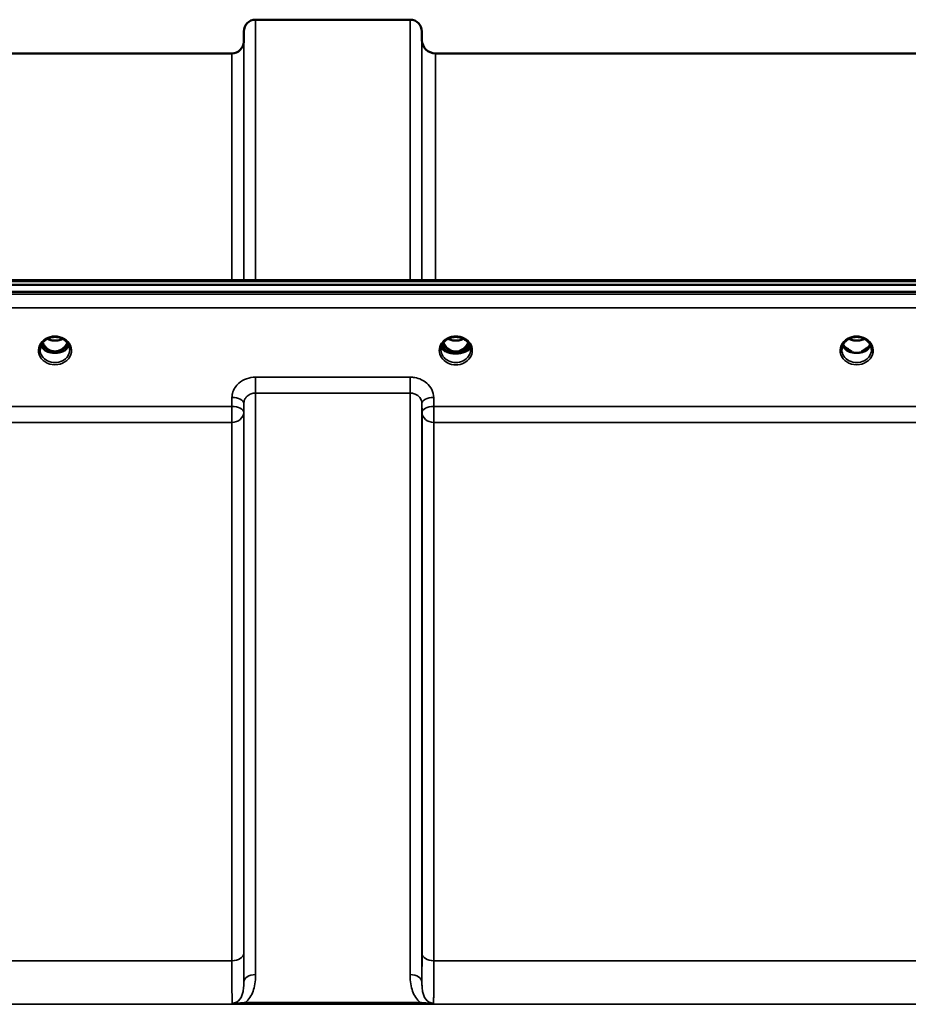
# Model space of a CAD drawing. Units: millimetres. Extents: x 0 to 14850, y 0 to 10500.
# Drawn here: x 2130 to 2394, y 4674 to 4966 of the extents above; entities that cross this region are included whole.
import ezdxf

# ---------------------------------------------------------------- set-up
doc = ezdxf.new("R2010")
doc.units = ezdxf.units.MM
doc.header["$LTSCALE"] = 50
doc.layers.add('Visible (ISO)', color=7, linetype='Continuous', lineweight=50)
doc.layers.add('Visible Narrow (ISO)', color=7, linetype='Continuous', lineweight=35)

# ---------------------------------------------------------------- blocks, each defined once
blk = doc.blocks.new('105')
at = {"layer": 'Visible (ISO)'}
for p, q in [((2200.12, 4966.37), (2246.01, 4966.37)), ((2196.6, 4959.84), (2196.62, 4962.9)), ((2249.53, 4960.33), (2249.51, 4962.9)), ((2096.79, 4956.37), (2193.1, 4956.37)), ((2253.53, 4956.37), (2503.6, 4956.37)), ((2058.77, 4889.04), (2698.11, 4889.04)), ((1881.41, 4887.63), (2875.72, 4887.63)), ((2875.72, 4885.58), (1881.41, 4885.58)), ((2138.23, 4867.87), (2139.27, 4867.87)), ((2139.27, 4867.62), (2139.1, 4867.62)), ((2139.27, 4867.87), (2139.27, 4867.62)), ((2141.87, 4867.87), (2142.9, 4867.87)), ((2141.87, 4867.87), (2141.87, 4867.62)), ((2142.03, 4867.62), (2141.87, 4867.62)), ((2255.17, 4868.4), (2255.17, 4868.4)), ((2255.17, 4868.4), (2255.17, 4868.4)), ((2257.23, 4867.87), (2258.27, 4867.87)), ((2258.27, 4867.62), (2258.11, 4867.62)), ((2258.27, 4867.87), (2258.27, 4867.62)), ((2260.87, 4867.87), (2261.9, 4867.87)), ((2260.87, 4867.87), (2260.87, 4867.62)), ((2261.02, 4867.62), (2260.87, 4867.62)), ((2263.97, 4868.4), (2263.97, 4868.4)), ((2263.97, 4868.4), (2263.97, 4868.4)), ((2376.23, 4867.87), (2377.14, 4867.87)), ((2377.14, 4867.62), (2377.1, 4867.62)), ((2377.14, 4867.87), (2377.14, 4867.62)), ((2380, 4867.87), (2380.9, 4867.87)), ((2380, 4867.87), (2380, 4867.62)), ((2380.03, 4867.62), (2380, 4867.62))]:
    blk.add_line(p, q, dxfattribs=at)
for centre, radius, start, end in [((2200.12, 4962.87), 3.5, 90, 179.5), ((2246.01, 4962.87), 3.5, 0.5, 90), ((2193.1, 4959.87), 3.5, 270, 359.5), ((2253.53, 4960.37), 4, 180.5, 270)]:
    blk.add_arc(centre, radius, start, end, dxfattribs=at)
for centre, major_axis, ratio, start_param, end_param in [((2140.57, 4873.08), (0, 5.46), 0.787258, 2.087113, 2.476631), ((2140.57, 4873.08), (0, 5.46), 0.787258, 2.476631, 2.834273), ((2140.57, 4871.17), (-4.3, 0), 0.866025, 1.263477, 1.878116), ((2140.57, 4873.08), (0, 5.46), 0.787258, 3.448912, 3.806554), ((2140.57, 4873.08), (0, 5.46), 0.787258, 3.806554, 4.196072), ((2259.57, 4873.08), (0, 5.46), 0.787258, 2.086618, 2.476631), ((2259.57, 4873.08), (0, 5.46), 0.787258, 2.476631, 2.834273), ((2259.57, 4871.17), (-4.3, 0), 0.866025, 1.263477, 1.878116), ((2259.57, 4873.08), (0, 5.46), 0.787258, 3.448912, 3.806554), ((2259.57, 4873.08), (0, 5.46), 0.787258, 3.806554, 4.196567), ((2378.57, 4873.16), (0, 5.59), 0.787258, 2.584129, 2.810764), ((2378.57, 4871.23), (-4.4, 0), 0.866025, 1.239968, 1.901625), ((2378.57, 4873.16), (0, 5.59), 0.787258, 3.472421, 3.698876), ((2140.57, 4871.23), (4.4, 0), 0.866025, 4.492192, 4.932586), ((2259.57, 4871.23), (4.4, 0), 0.866025, 4.496779, 4.927999), ((2378.57, 4871.23), (4.4, 0), 0.866025, 4.492192, 4.932586)]:
    blk.add_ellipse(centre, major_axis=major_axis, ratio=ratio, start_param=start_param, end_param=end_param, dxfattribs=at)
for points, knots in [([(2136.17, 4868.4), (2136.17, 4868.64), (2136.19, 4868.88), (2136.3, 4869.36), (2136.38, 4869.59), (2136.6, 4870.04), (2136.73, 4870.26), (2137.04, 4870.67), (2137.22, 4870.86), (2137.63, 4871.21), (2137.85, 4871.37), (2138.09, 4871.51)], [1.5707963, 1.5707963, 1.5707963, 1.5707963, 1.7666699, 1.7666699, 1.9625434, 1.9625434, 2.1584169, 2.1584169, 2.3542904, 2.3542904, 2.5501639, 2.5501639, 2.5501639, 2.5501639]), ([(2136.89, 4870.46), (2137.05, 4870.12), (2137.25, 4869.79), (2137.79, 4869.1), (2138.14, 4868.76), (2138.62, 4868.44), (2138.7, 4868.39), (2138.9, 4868.28), (2139.02, 4868.22), (2139.35, 4868.07), (2139.57, 4868), (2139.92, 4867.92), (2140.07, 4867.9), (2140.34, 4867.87), (2140.46, 4867.86), (2140.69, 4867.86), (2140.79, 4867.87), (2141.05, 4867.89), (2141.2, 4867.92), (2141.7, 4868.03), (2142.03, 4868.16), (2142.56, 4868.46), (2142.76, 4868.61), (2143.13, 4868.92), (2143.3, 4869.08), (2143.76, 4869.6), (2144.03, 4870), (2144.25, 4870.46)], [-1.463519, -1.463519, -1.463519, -1.463519, -1.320653, -1.320653, -1.139729, -1.139729, -1.106452, -1.106452, -1.05523, -1.05523, -0.974289, -0.974289, -0.921022, -0.921022, -0.87609, -0.87609, -0.83842, -0.83842, -0.781352, -0.781352, -0.651437, -0.651437, -0.561759, -0.561759, -0.475611, -0.475611, -0.312114, -0.312114, -0.312114, -0.312114]), ([(2138.09, 4871.51), (2138.38, 4871.68), (2138.69, 4871.82), (2139.35, 4872.03), (2139.69, 4872.1), (2140.39, 4872.18), (2140.74, 4872.18), (2141.44, 4872.1), (2141.79, 4872.03), (2142.44, 4871.82), (2142.76, 4871.68), (2143.05, 4871.51)], [-0.591429, -0.591429, -0.591429, -0.591429, -0.354857, -0.354857, -0.118286, -0.118286, 0.118286, 0.118286, 0.354857, 0.354857, 0.591429, 0.591429, 0.591429, 0.591429]), ([(2138.29, 4871.62), (2138.63, 4871.44), (2139.01, 4871.3), (2139.85, 4871.11), (2140.31, 4871.07), (2141.23, 4871.11), (2141.69, 4871.19), (2142.37, 4871.4), (2142.61, 4871.5), (2142.85, 4871.62)], [0.4590521, 0.4590521, 0.4590521, 0.4590521, 0.580618, 0.580618, 0.7185188, 0.7185188, 0.8559157, 0.8559157, 0.9366622, 0.9366622, 0.9366622, 0.9366622]), ([(2143.05, 4871.51), (2143.29, 4871.37), (2143.51, 4871.21), (2143.91, 4870.86), (2144.09, 4870.67), (2144.4, 4870.26), (2144.54, 4870.04), (2144.75, 4869.59), (2144.83, 4869.36), (2144.94, 4868.88), (2144.97, 4868.64), (2144.97, 4868.4)], [-2.5501639, -2.5501639, -2.5501639, -2.5501639, -2.3542904, -2.3542904, -2.1584169, -2.1584169, -1.9625434, -1.9625434, -1.7666699, -1.7666699, -1.5707963, -1.5707963, -1.5707963, -1.5707963]), ([(2255.17, 4868.41), (2255.17, 4868.61), (2255.19, 4868.82), (2255.26, 4869.22), (2255.32, 4869.42), (2255.48, 4869.8), (2255.57, 4869.99), (2255.79, 4870.35), (2255.92, 4870.52), (2256.21, 4870.84), (2256.36, 4870.99), (2256.7, 4871.27), (2256.89, 4871.4), (2257.27, 4871.62), (2257.47, 4871.72), (2257.89, 4871.89), (2258.11, 4871.96), (2258.56, 4872.08), (2258.79, 4872.12), (2259.25, 4872.17), (2259.48, 4872.18), (2259.95, 4872.16), (2260.18, 4872.14), (2260.64, 4872.06), (2260.86, 4872.01), (2261.3, 4871.87), (2261.51, 4871.79), (2261.91, 4871.6), (2262.11, 4871.48), (2262.47, 4871.24), (2262.64, 4871.1), (2262.96, 4870.81), (2263.1, 4870.65), (2263.36, 4870.32), (2263.48, 4870.14), (2263.67, 4869.78), (2263.75, 4869.59), (2263.91, 4869.07), (2263.97, 4868.74), (2263.97, 4868.41)], [-1.570796, -1.570796, -1.570796, -1.570796, -1.404409, -1.404409, -1.238662, -1.238662, -1.074564, -1.074564, -0.912508, -0.912508, -0.752358, -0.752358, -0.593723, -0.593723, -0.436166, -0.436166, -0.279315, -0.279315, -0.122887, -0.122887, 0.033331, 0.033331, 0.189504, 0.189504, 0.34579, 0.34579, 0.502368, 0.502368, 0.659476, 0.659476, 0.817431, 0.817431, 0.97663, 0.97663, 1.137498, 1.137498, 1.300348, 1.300348, 1.570796, 1.570796, 1.570796, 1.570796]), ([(2255.89, 4870.47), (2255.98, 4870.27), (2256.08, 4870.09), (2256.44, 4869.51), (2256.74, 4869.15), (2257.46, 4868.52), (2257.87, 4868.26), (2258.57, 4868), (2258.85, 4867.93), (2259.28, 4867.87), (2259.44, 4867.86), (2259.91, 4867.87), (2260.22, 4867.91), (2260.79, 4868.07), (2261.04, 4868.18), (2261.88, 4868.63), (2262.29, 4869.05), (2262.82, 4869.7), (2263.06, 4870.07), (2263.25, 4870.47)], [-0.9391053, -0.9391053, -0.9391053, -0.9391053, -0.9031027, -0.9031027, -0.8241899, -0.8241899, -0.7399275, -0.7399275, -0.6898233, -0.6898233, -0.6614655, -0.6614655, -0.6058695, -0.6058695, -0.556686, -0.556686, -0.4360317, -0.4360317, -0.3024669, -0.3024669, -0.3024669, -0.3024669]), ([(2257.28, 4871.62), (2257.63, 4871.45), (2258.01, 4871.31), (2258.84, 4871.11), (2259.31, 4871.07), (2260.24, 4871.1), (2260.71, 4871.19), (2261.39, 4871.41), (2261.62, 4871.51), (2261.85, 4871.62)], [0.4589087, 0.4589087, 0.4589087, 0.4589087, 0.5799418, 0.5799418, 0.7182719, 0.7182719, 0.858373, 0.858373, 0.9372134, 0.9372134, 0.9372134, 0.9372134]), ([(2374.17, 4868.4), (2374.17, 4868.64), (2374.19, 4868.88), (2374.3, 4869.36), (2374.38, 4869.59), (2374.6, 4870.04), (2374.73, 4870.26), (2375.04, 4870.67), (2375.22, 4870.86), (2375.63, 4871.21), (2375.85, 4871.37), (2376.09, 4871.51)], [1.5707963, 1.5707963, 1.5707963, 1.5707963, 1.7666699, 1.7666699, 1.9625434, 1.9625434, 2.1584169, 2.1584169, 2.3542904, 2.3542904, 2.5501639, 2.5501639, 2.5501639, 2.5501639]), ([(2376.09, 4871.51), (2376.38, 4871.68), (2376.69, 4871.82), (2377.35, 4872.03), (2377.69, 4872.1), (2378.39, 4872.18), (2378.74, 4872.18), (2379.44, 4872.1), (2379.79, 4872.03), (2380.44, 4871.82), (2380.76, 4871.68), (2381.05, 4871.51)], [-0.591429, -0.591429, -0.591429, -0.591429, -0.354857, -0.354857, -0.118286, -0.118286, 0.118286, 0.118286, 0.354857, 0.354857, 0.591429, 0.591429, 0.591429, 0.591429]), ([(2376.29, 4871.62), (2376.63, 4871.44), (2377.01, 4871.3), (2377.84, 4871.11), (2378.31, 4871.07), (2379.23, 4871.1), (2379.69, 4871.18), (2380.37, 4871.4), (2380.61, 4871.5), (2380.85, 4871.62)], [0.4592085, 0.4592085, 0.4592085, 0.4592085, 0.5805907, 0.5805907, 0.7184894, 0.7184894, 0.8561034, 0.8561034, 0.936827, 0.936827, 0.936827, 0.936827]), ([(2381.05, 4871.51), (2381.29, 4871.37), (2381.51, 4871.21), (2381.91, 4870.86), (2382.09, 4870.67), (2382.4, 4870.26), (2382.54, 4870.04), (2382.75, 4869.59), (2382.83, 4869.36), (2382.94, 4868.88), (2382.97, 4868.64), (2382.97, 4868.4)], [-2.5501639, -2.5501639, -2.5501639, -2.5501639, -2.3542904, -2.3542904, -2.1584169, -2.1584169, -1.9625434, -1.9625434, -1.7666699, -1.7666699, -1.5707963, -1.5707963, -1.5707963, -1.5707963]), ([(2136.43, 4869.69), (2136.51, 4869.51), (2136.61, 4869.34), (2136.84, 4868.98), (2136.97, 4868.81), (2137.29, 4868.48), (2137.46, 4868.32), (2137.65, 4868.18)], [3.4983652, 3.4983652, 3.4983652, 3.4983652, 3.6540723, 3.6540723, 3.8248989, 3.8248989, 3.9957255, 3.9957255, 3.9957255, 3.9957255]), ([(2138.19, 4867.89), (2138.15, 4867.9), (2138.11, 4867.92), (2138.03, 4867.95), (2138, 4867.97), (2137.92, 4868.01), (2137.89, 4868.03), (2137.81, 4868.07), (2137.78, 4868.09), (2137.71, 4868.13), (2137.68, 4868.15), (2137.65, 4868.18)], [0.08733556, 0.08733556, 0.08733556, 0.08733556, 0.10320999, 0.10320999, 0.11908442, 0.11908442, 0.13495885, 0.13495885, 0.15083328, 0.15083328, 0.16670771, 0.16670771, 0.16670771, 0.16670771]), ([(2137.68, 4868.11), (2137.68, 4868.1), (2137.68, 4868.1), (2137.92, 4867.99), (2138.18, 4867.88), (2138.6, 4867.76), (2138.73, 4867.72), (2138.87, 4867.68)], [-0.1468964, -0.1468964, -0.1468964, -0.1468964, -0.1462512, -0.1462512, -0.0457698, -0.0457698, 0, 0, 0, 0]), ([(2138.87, 4867.68), (2138.94, 4867.67), (2139.01, 4867.65), (2139.24, 4867.59), (2139.42, 4867.55), (2139.61, 4867.51)], [0.07589259, 0.07589259, 0.07589259, 0.07589259, 0.09745555, 0.09745555, 0.14962037, 0.14962037, 0.14962037, 0.14962037]), ([(2141.53, 4867.51), (2141.71, 4867.55), (2141.89, 4867.59), (2142.12, 4867.65), (2142.19, 4867.67), (2142.26, 4867.68)], [0.33133736, 0.33133736, 0.33133736, 0.33133736, 0.38350218, 0.38350218, 0.40506514, 0.40506514, 0.40506514, 0.40506514]), ([(2142.26, 4867.68), (2142.4, 4867.72), (2142.54, 4867.76), (2142.79, 4867.84), (2142.91, 4867.88), (2143.18, 4867.98), (2143.32, 4868.04), (2143.45, 4868.1), (2143.46, 4868.1), (2143.46, 4868.11)], [-0.1476901, -0.1476901, -0.1476901, -0.1476901, -0.1008836, -0.1008836, -0.0573162, -0.0573162, 0, 0, 0.0006504, 0.0006504, 0.0006504, 0.0006504]), ([(2143.48, 4868.18), (2143.45, 4868.15), (2143.42, 4868.13), (2143.35, 4868.09), (2143.32, 4868.07), (2143.25, 4868.03), (2143.21, 4868.01), (2143.14, 4867.97), (2143.1, 4867.95), (2143.02, 4867.92), (2142.98, 4867.9), (2142.94, 4867.89)], [0, 0, 0, 0, 0.01580541, 0.01580541, 0.03161082, 0.03161082, 0.04741623, 0.04741623, 0.06322164, 0.06322164, 0.07902705, 0.07902705, 0.07902705, 0.07902705]), ([(2143.48, 4868.18), (2143.67, 4868.32), (2143.85, 4868.48), (2144.16, 4868.81), (2144.3, 4868.98), (2144.53, 4869.34), (2144.62, 4869.51), (2144.7, 4869.69)], [5.4290525, 5.4290525, 5.4290525, 5.4290525, 5.599879, 5.599879, 5.7707056, 5.7707056, 5.9264128, 5.9264128, 5.9264128, 5.9264128]), ([(2263.89, 4869.12), (2263.81, 4868.92), (2263.69, 4868.73), (2263.28, 4868.29), (2262.95, 4868.05), (2262.16, 4867.68), (2261.74, 4867.53), (2260.83, 4867.33), (2260.37, 4867.27), (2259.4, 4867.24), (2258.91, 4867.26), (2257.92, 4867.4), (2257.45, 4867.52), (2256.53, 4867.86), (2256.13, 4868.09), (2255.54, 4868.58), (2255.35, 4868.84), (2255.25, 4869.11), (2255.25, 4869.12), (2255.25, 4869.12)], [-0.1379006, -0.1379006, -0.1379006, -0.1379006, -0.124836, -0.124836, -0.1067501, -0.1067501, -0.091445, -0.091445, -0.0776684, -0.0776684, -0.0636065, -0.0636065, -0.0480986, -0.0480986, -0.0292823, -0.0292823, -0.0115442, -0.0115442, -0.0113206, -0.0113206, -0.0113206, -0.0113206]), ([(2255.29, 4869.3), (2255.39, 4869.09), (2255.54, 4868.88), (2256.01, 4868.45), (2256.36, 4868.23), (2256.84, 4868.02), (2256.9, 4868), (2256.95, 4867.98)], [-0.4951406, -0.4951406, -0.4951406, -0.4951406, -0.3499044, -0.3499044, -0.169076, -0.169076, -0.1464906, -0.1464906, -0.1464906, -0.1464906]), ([(2255.43, 4869.7), (2255.51, 4869.52), (2255.61, 4869.34), (2255.84, 4868.98), (2255.97, 4868.81), (2256.29, 4868.48), (2256.46, 4868.32), (2256.65, 4868.18)], [3.4978176, 3.4978176, 3.4978176, 3.4978176, 3.6540723, 3.6540723, 3.8248989, 3.8248989, 3.9957255, 3.9957255, 3.9957255, 3.9957255]), ([(2257.21, 4867.88), (2257.17, 4867.9), (2257.13, 4867.91), (2257.05, 4867.94), (2257.01, 4867.96), (2256.93, 4868), (2256.89, 4868.02), (2256.82, 4868.06), (2256.78, 4868.08), (2256.72, 4868.13), (2256.68, 4868.15), (2256.65, 4868.18)], [0.08450846, 0.08450846, 0.08450846, 0.08450846, 0.10094831, 0.10094831, 0.11738816, 0.11738816, 0.13382801, 0.13382801, 0.15026786, 0.15026786, 0.16670771, 0.16670771, 0.16670771, 0.16670771]), ([(2256.95, 4867.98), (2257.05, 4867.94), (2257.21, 4867.88), (2257.57, 4867.77), (2257.72, 4867.72), (2257.87, 4867.69)], [-0.1263019, -0.1263019, -0.1263019, -0.1263019, -0.0506247, -0.0506247, 0, 0, 0, 0]), ([(2257.87, 4867.69), (2257.94, 4867.67), (2258.02, 4867.65), (2258.25, 4867.59), (2258.44, 4867.55), (2258.63, 4867.51)], [0.07503768, 0.07503768, 0.07503768, 0.07503768, 0.09717459, 0.09717459, 0.15063162, 0.15063162, 0.15063162, 0.15063162]), ([(2260.51, 4867.51), (2260.7, 4867.55), (2260.88, 4867.59), (2261.12, 4867.65), (2261.19, 4867.67), (2261.26, 4867.69)], [0.32859775, 0.32859775, 0.32859775, 0.32859775, 0.38205478, 0.38205478, 0.40419169, 0.40419169, 0.40419169, 0.40419169]), ([(2261.26, 4867.69), (2261.34, 4867.7), (2261.41, 4867.72), (2261.82, 4867.84), (2262.07, 4867.93), (2262.18, 4867.98)], [-0.05380706, -0.05380706, -0.05380706, -0.05380706, -0.04469265, -0.04469265, 0, 0, 0, 0]), ([(2262.48, 4868.18), (2262.45, 4868.15), (2262.42, 4868.13), (2262.35, 4868.08), (2262.31, 4868.06), (2262.24, 4868.02), (2262.2, 4868), (2262.12, 4867.96), (2262.08, 4867.94), (2262, 4867.91), (2261.96, 4867.9), (2261.92, 4867.88)], [0, 0, 0, 0, 0.01636987, 0.01636987, 0.03273975, 0.03273975, 0.04910962, 0.04910962, 0.0654795, 0.0654795, 0.08184937, 0.08184937, 0.08184937, 0.08184937]), ([(2262.18, 4867.98), (2262.41, 4868.07), (2262.62, 4868.16), (2263.26, 4868.53), (2263.58, 4868.83), (2263.8, 4869.2), (2263.82, 4869.25), (2263.84, 4869.3)], [-0.02080051, -0.02080051, -0.02080051, -0.02080051, -0.01742913, -0.01742913, -0.00919816, -0.00919816, -0.00793876, -0.00793876, -0.00793876, -0.00793876]), ([(2262.48, 4868.18), (2262.67, 4868.32), (2262.85, 4868.48), (2263.16, 4868.81), (2263.3, 4868.98), (2263.53, 4869.34), (2263.62, 4869.52), (2263.7, 4869.7)], [5.4290525, 5.4290525, 5.4290525, 5.4290525, 5.599879, 5.599879, 5.7707056, 5.7707056, 5.9269603, 5.9269603, 5.9269603, 5.9269603]), ([(2374.43, 4869.69), (2374.51, 4869.51), (2374.61, 4869.34), (2374.84, 4868.98), (2374.97, 4868.81), (2375.29, 4868.48), (2375.46, 4868.32), (2375.65, 4868.18)], [3.4983652, 3.4983652, 3.4983652, 3.4983652, 3.6540723, 3.6540723, 3.8248989, 3.8248989, 3.9957255, 3.9957255, 3.9957255, 3.9957255]), ([(2376.19, 4867.89), (2376.15, 4867.9), (2376.11, 4867.92), (2376.03, 4867.95), (2376, 4867.97), (2375.92, 4868.01), (2375.89, 4868.03), (2375.81, 4868.07), (2375.78, 4868.09), (2375.71, 4868.13), (2375.68, 4868.15), (2375.65, 4868.18)], [0.08733556, 0.08733556, 0.08733556, 0.08733556, 0.10320999, 0.10320999, 0.11908442, 0.11908442, 0.13495885, 0.13495885, 0.15083328, 0.15083328, 0.16670771, 0.16670771, 0.16670771, 0.16670771]), ([(2375.68, 4868.11), (2375.68, 4868.1), (2375.68, 4868.1), (2375.92, 4867.99), (2376.18, 4867.88), (2376.6, 4867.76), (2376.73, 4867.72), (2376.87, 4867.68)], [-0.1468964, -0.1468964, -0.1468964, -0.1468964, -0.1462513, -0.1462513, -0.0457698, -0.0457698, 0, 0, 0, 0]), ([(2376.24, 4868.42), (2376.21, 4868.44), (2376.17, 4868.47), (2376.04, 4868.57), (2375.95, 4868.64), (2375.85, 4868.73), (2375.85, 4868.73), (2375.85, 4868.73)], [-0.05190036, -0.05190036, -0.05190036, -0.05190036, -0.03801865, -0.03801865, 0, 0, 0.0003933, 0.0003933, 0.0003933, 0.0003933]), ([(2376.87, 4867.68), (2376.94, 4867.67), (2377.01, 4867.65), (2377.24, 4867.59), (2377.42, 4867.55), (2377.61, 4867.51)], [0.07589259, 0.07589259, 0.07589259, 0.07589259, 0.09745555, 0.09745555, 0.14962037, 0.14962037, 0.14962037, 0.14962037]), ([(2379.53, 4867.51), (2379.71, 4867.55), (2379.89, 4867.59), (2380.12, 4867.65), (2380.19, 4867.67), (2380.26, 4867.68)], [0.33133736, 0.33133736, 0.33133736, 0.33133736, 0.38350218, 0.38350218, 0.40506514, 0.40506514, 0.40506514, 0.40506514]), ([(2380.26, 4867.68), (2380.4, 4867.72), (2380.54, 4867.76), (2380.79, 4867.84), (2380.91, 4867.88), (2381.18, 4867.98), (2381.32, 4868.04), (2381.45, 4868.1), (2381.46, 4868.1), (2381.46, 4868.11)], [-0.1476902, -0.1476902, -0.1476902, -0.1476902, -0.1008836, -0.1008836, -0.0573162, -0.0573162, 0, 0, 0.0006504, 0.0006504, 0.0006504, 0.0006504]), ([(2381.28, 4868.73), (2381.28, 4868.73), (2381.28, 4868.73), (2381.19, 4868.65), (2381.11, 4868.58), (2380.98, 4868.48), (2380.93, 4868.45), (2380.89, 4868.42)], [-0.04798978, -0.04798978, -0.04798978, -0.04798978, -0.04763714, -0.04763714, -0.01577803, -0.01577803, 0, 0, 0, 0]), ([(2381.48, 4868.18), (2381.45, 4868.15), (2381.42, 4868.13), (2381.35, 4868.09), (2381.32, 4868.07), (2381.25, 4868.03), (2381.21, 4868.01), (2381.14, 4867.97), (2381.1, 4867.95), (2381.02, 4867.92), (2380.98, 4867.9), (2380.94, 4867.89)], [0, 0, 0, 0, 0.01580541, 0.01580541, 0.03161082, 0.03161082, 0.04741623, 0.04741623, 0.06322164, 0.06322164, 0.07902705, 0.07902705, 0.07902705, 0.07902705]), ([(2381.48, 4868.18), (2381.67, 4868.32), (2381.85, 4868.48), (2382.16, 4868.81), (2382.3, 4868.98), (2382.53, 4869.34), (2382.62, 4869.51), (2382.7, 4869.69)], [5.4290525, 5.4290525, 5.4290525, 5.4290525, 5.599879, 5.599879, 5.7707056, 5.7707056, 5.9264128, 5.9264128, 5.9264128, 5.9264128])]:
    blk.add_open_spline(points, degree=3, knots=knots, dxfattribs=at)
at = {"layer": 'Visible Narrow (ISO)'}
for p, q in [((2200.12, 4966.37), (2200.12, 4889.04)), ((2246.01, 4889.04), (2246.01, 4966.37)), ((2196.62, 4889.04), (2196.62, 4962.9)), ((2249.51, 4962.9), (2249.51, 4889.04)), ((2196.6, 4959.84), (2196.6, 4889.04)), ((2249.53, 4889.04), (2249.53, 4960.33)), ((2193.1, 4889.04), (2193.1, 4956.37)), ((2253.53, 4956.37), (2253.53, 4889.04)), ((2059, 4888.64), (2698.13, 4888.64)), ((2866.54, 4884.86), (1890.59, 4884.86)), ((1890.59, 4880.79), (2866.54, 4880.79)), ((2138.11, 4868.47), (2138.11, 4868.47)), ((2143.02, 4868.47), (2143.02, 4868.47)), ((2257.11, 4868.47), (2257.11, 4868.47)), ((2262.02, 4868.47), (2262.02, 4868.47)), ((2376.11, 4868.47), (2376.11, 4868.47)), ((2246.01, 4860.24), (2200.12, 4860.24)), ((2200.12, 4860.24), (2200.12, 4855.5)), ((2246.01, 4855.5), (2246.01, 4860.24)), ((2193.12, 4854.2), (2193.1, 4851.53)), ((2200.12, 4855.5), (2246.01, 4855.5)), ((2200.12, 4855.5), (2200.12, 4682.83)), ((2246.01, 4682.83), (2246.01, 4855.5)), ((2253.04, 4851.53), (2253.01, 4854.2)), ((2193.1, 4851.53), (2096.79, 4851.53)), ((2193.1, 4851.53), (2193.1, 4846.8)), ((2196.6, 4849.78), (2196.62, 4852.45)), ((2196.62, 4680.61), (2196.62, 4852.45)), ((2249.51, 4852.45), (2249.54, 4849.78)), ((2249.51, 4852.45), (2249.51, 4680.61)), ((2504.1, 4851.53), (2253.04, 4851.53)), ((2253.04, 4846.8), (2253.04, 4851.53)), ((2196.6, 4849.78), (2196.6, 4689.21)), ((2249.54, 4689.21), (2249.54, 4849.78)), ((2096.79, 4846.8), (2193.1, 4846.8)), ((2193.1, 4686.94), (2193.1, 4846.8)), ((2253.04, 4846.8), (2504.1, 4846.8)), ((2253.04, 4846.8), (2253.04, 4686.94)), ((2193.1, 4686.94), (2096.79, 4686.94)), ((2504.1, 4686.94), (2253.04, 4686.94)), ((2248.95, 4674.61), (2197.19, 4674.61)), ((2197.19, 4674.61), (2197.19, 4674.06)), ((2248.95, 4674.06), (2248.95, 4674.61)), ((1988.19, 4674.02), (2768.94, 4674.02)), ((2197.19, 4674.06), (2248.95, 4674.06))]:
    blk.add_line(p, q, dxfattribs=at)
for centre, major_axis, ratio, start_param, end_param in [((2140.57, 4868.16), (4.9, 0), 0.870389, 2.148732, 7.276046), ((2140.57, 4868.16), (-4.9, 0), 0.870389, 4.134453, 5.290325), ((2140.57, 4874.8), (4.4, 0), 0.861166, 4.15326, 5.271518), ((2259.57, 4868.16), (-4.9, 0), 0.870389, 3.141147, 6.283631), ((2259.57, 4874.8), (4.4, 0), 0.861166, 4.15231, 5.272468), ((2378.57, 4868.16), (4.9, 0), 0.870389, 2.148732, 7.276046), ((2378.57, 4868.16), (-4.9, 0), 0.870389, 4.134453, 5.290325), ((2378.57, 4874.8), (4.4, 0), 0.861166, 4.15326, 5.271518), ((2140.57, 4868.4), (-4.4, 0), 0.870885, 0, 3.141593), ((2140.57, 4870.98), (-4.4, 0), 0.866025, 0.347229, 0.854133), ((2140.57, 4871.73), (-4.4, 0), 0.866025, 0.454867, 0.905835), ((2140.57, 4873.1), (0, 5.55), 0.792993, 2.099276, 2.476631), ((2137.35, 4867.78), (0.301, 0.399), 0.328436, 5.872603, 6.283185), ((2137.91, 4868.8), (-0.0706, -0.0709), 0.110489, 0.407041, 1.460312), ((2140.57, 4873.42), (0, -5.55), 0.792993, 5.860673, 6.697322), ((2143.22, 4868.8), (0.0706, -0.0709), 0.110489, 4.822873, 5.876144), ((2140.57, 4873.1), (0, 5.55), 0.792993, 3.806554, 4.18391), ((2140.57, 4871.73), (-4.4, 0), 0.866025, 2.235758, 2.686725), ((2140.57, 4870.98), (4.4, 0), 0.866025, 5.429052, 5.935956), ((2143.79, 4867.78), (-0.301, 0.399), 0.328436, 0, 0.410582), ((2259.57, 4868.16), (4.9, 0), 0.870389, 3.141147, 6.283631), ((2259.57, 4868.41), (4.4, 0), 0.870885, 3.141593, 3.142088), ((2259.57, 4868.4), (-4.4, 0), 0.870885, 0, 3.141593), ((2259.57, 4869.55), (4.4, 0), 0.526528, 3.330609, 6.094169), ((2259.57, 4869.85), (4.4, 0), 0.526528, 3.381885, 3.995725), ((2259.57, 4870.98), (-4.4, 0), 0.866025, 0.346694, 0.854133), ((2259.57, 4871.73), (-4.4, 0), 0.866025, 0.454306, 0.905835), ((2259.57, 4873.1), (0, 5.55), 0.792993, 2.098801, 2.476631), ((2256.35, 4867.78), (0.301, 0.399), 0.328436, 5.872603, 6.283185), ((2256.91, 4868.8), (-0.0706, -0.0709), 0.110489, 0.407041, 1.460312), ((2259.57, 4873.42), (0, -5.55), 0.792993, 5.867099, 6.698317), ((2262.22, 4868.8), (0.0706, -0.0709), 0.110489, 4.822873, 5.876144), ((2259.57, 4873.1), (0, 5.55), 0.792993, 3.806554, 4.184384), ((2259.57, 4871.73), (-4.4, 0), 0.866025, 2.235758, 2.687287), ((2259.57, 4870.98), (4.4, 0), 0.866025, 5.429052, 5.936491), ((2259.57, 4869.85), (4.4, 0), 0.526528, 5.429052, 6.042893), ((2262.79, 4867.78), (-0.301, 0.399), 0.328436, 0, 0.410582), ((2259.57, 4868.41), (4.4, 0), 0.870885, 6.282689, 6.283185), ((2378.57, 4868.4), (-4.4, 0), 0.870885, 0, 3.141593), ((2378.57, 4870.98), (-4.4, 0), 0.866025, 0.347229, 0.854133), ((2378.57, 4871.73), (-4.4, 0), 0.866025, 0.454867, 0.905835), ((2375.35, 4867.78), (0.301, 0.399), 0.328436, 5.872603, 6.283185), ((2378.57, 4871.73), (-4.4, 0), 0.866025, 2.235758, 2.686725), ((2378.57, 4870.98), (4.4, 0), 0.866025, 5.429052, 5.935956), ((2381.79, 4867.78), (-0.301, 0.399), 0.328436, 0, 0.410582), ((2193.12, 4852.47), (3.5, -0.04), 0.492405, 0.005124, 1.575732), ((2253.01, 4852.47), (-3.5, -0.04), 0.492405, 4.707453, 6.278062), ((2193.1, 4849.81), (3.5, -0.04), 0.492405, 0.005124, 1.575732), ((2253.04, 4849.81), (-3.5, -0.04), 0.492405, 4.707453, 6.278061), ((2193.1, 4849.81), (3.5, 0), 0.859528, 4.712389, 6.274459), ((2253.04, 4849.81), (-3.5, 0), 0.859528, 0.008727, 1.570796), ((2193.1, 4689.23), (3.5, 0), 0.654583, 4.712389, 6.274459), ((2253.04, 4689.23), (-3.5, 0), 0.654583, 0.008727, 1.570796), ((2200.12, 4680.59), (-3.5, 0), 0.641091, 4.712389, 6.274459), ((2246.01, 4680.59), (3.5, 0), 0.641091, 0.008727, 1.570796)]:
    blk.add_ellipse(centre, major_axis=major_axis, ratio=ratio, start_param=start_param, end_param=end_param, dxfattribs=at)
for points, knots in [([(2137.89, 4871.73), (2137.97, 4871.73), (2138.06, 4871.74), (2138.19, 4871.72), (2138.23, 4871.72), (2138.28, 4871.68), (2138.27, 4871.66), (2138.23, 4871.6), (2138.19, 4871.57), (2138.12, 4871.53), (2138.1, 4871.52), (2138.09, 4871.51)], [0, 0, 0, 0, 0.02681436, 0.02681436, 0.04334791, 0.04334791, 0.06041366, 0.06041366, 0.08457, 0.08457, 0.09308266, 0.09308266, 0.09308266, 0.09308266]), ([(2143.05, 4871.51), (2143.01, 4871.53), (2142.98, 4871.55), (2142.95, 4871.57), (2142.92, 4871.59), (2142.89, 4871.61), (2142.85, 4871.67), (2142.86, 4871.7), (2142.97, 4871.73), (2143.03, 4871.73), (2143.14, 4871.73), (2143.19, 4871.73), (2143.24, 4871.73)], [0.05907673, 0.05907673, 0.05907673, 0.05907673, 0.07607969, 0.07607969, 0.07607969, 0.09174573, 0.09174573, 0.11681139, 0.11681139, 0.1362359, 0.1362359, 0.15215939, 0.15215939, 0.15215939, 0.15215939]), ([(2375.89, 4871.73), (2375.97, 4871.73), (2376.06, 4871.74), (2376.19, 4871.72), (2376.23, 4871.72), (2376.28, 4871.68), (2376.27, 4871.66), (2376.23, 4871.6), (2376.19, 4871.57), (2376.12, 4871.53), (2376.1, 4871.52), (2376.09, 4871.51)], [0, 0, 0, 0, 0.02681436, 0.02681436, 0.04334791, 0.04334791, 0.06041366, 0.06041366, 0.08457, 0.08457, 0.09308266, 0.09308266, 0.09308266, 0.09308266]), ([(2381.05, 4871.51), (2381.01, 4871.53), (2380.98, 4871.55), (2380.95, 4871.57), (2380.92, 4871.59), (2380.89, 4871.61), (2380.85, 4871.67), (2380.86, 4871.7), (2380.97, 4871.73), (2381.03, 4871.73), (2381.14, 4871.73), (2381.19, 4871.73), (2381.24, 4871.73)], [0.05907673, 0.05907673, 0.05907673, 0.05907673, 0.07607969, 0.07607969, 0.07607969, 0.09174573, 0.09174573, 0.11681139, 0.11681139, 0.1362359, 0.1362359, 0.15215939, 0.15215939, 0.15215939, 0.15215939]), ([(2137.85, 4868.73), (2137.95, 4868.64), (2138.1, 4868.49), (2138.27, 4868.29), (2138.35, 4868.15), (2138.36, 4868.03), (2138.28, 4867.94), (2138.19, 4867.92), (2138.13, 4867.91)], [0, 0, 0, 0, 0.0412503, 0.0618754, 0.0825005, 0.0928131, 0.1031257, 0.1222571, 0.1222571, 0.1222571, 0.1222571]), ([(2138.21, 4867.88), (2138.25, 4867.9), (2138.32, 4867.93), (2138.39, 4868.02), (2138.39, 4868.16), (2138.31, 4868.32), (2138.15, 4868.54), (2138.01, 4868.69), (2137.91, 4868.78)], [-0.115355, -0.115355, -0.115355, -0.115355, -0.1031257, -0.0928131, -0.0825005, -0.0618754, -0.0412503, 0, 0, 0, 0]), ([(2143.22, 4868.78), (2143.12, 4868.69), (2142.98, 4868.54), (2142.82, 4868.32), (2142.74, 4868.16), (2142.75, 4868.02), (2142.82, 4867.93), (2142.88, 4867.9), (2142.92, 4867.88)], [0, 0, 0, 0, 0.0412503, 0.0618754, 0.0825005, 0.0928131, 0.1031257, 0.1153565, 0.1153565, 0.1153565, 0.1153565]), ([(2143, 4867.91), (2142.98, 4867.91), (2142.95, 4867.92), (2142.91, 4867.93), (2142.9, 4867.94), (2142.87, 4867.95), (2142.85, 4867.96), (2142.83, 4867.97), (2142.82, 4867.98), (2142.81, 4867.99), (2142.81, 4867.99), (2142.8, 4868), (2142.8, 4868.01), (2142.79, 4868.02), (2142.79, 4868.03), (2142.78, 4868.04), (2142.78, 4868.05), (2142.78, 4868.06), (2142.78, 4868.06), (2142.78, 4868.07), (2142.78, 4868.08), (2142.78, 4868.1), (2142.78, 4868.11), (2142.79, 4868.13), (2142.79, 4868.14), (2142.8, 4868.18), (2142.81, 4868.2), (2142.84, 4868.25), (2142.86, 4868.27), (2142.91, 4868.35), (2142.95, 4868.39), (2143.08, 4868.54), (2143.18, 4868.64), (2143.28, 4868.73)], [-0.1222345, -0.1222345, -0.1222345, -0.1222345, -0.1141769, -0.1141769, -0.1088082, -0.1088082, -0.1034395, -0.1034395, -0.0997046, -0.0997046, -0.0978371, -0.0978371, -0.0959696, -0.0959696, -0.0922849, -0.0922849, -0.0904425, -0.0904425, -0.0886001, -0.0886001, -0.0861293, -0.0861293, -0.0824017, -0.0824017, -0.0787167, -0.0787167, -0.0699187, -0.0699187, -0.0611207, -0.0611207, -0.0411569, -0.0411569, 0, 0, 0, 0]), ([(2254.67, 4868.16), (2254.67, 4868.16), (2254.67, 4868.16), (2254.74, 4868.16), (2254.8, 4868.16), (2254.92, 4868.19), (2254.98, 4868.21), (2255.07, 4868.25), (2255.1, 4868.28), (2255.15, 4868.34), (2255.17, 4868.37), (2255.17, 4868.4)], [-0.00036455, -0.00036455, -0.00036455, -0.00036455, 0, 0, 0.01982637, 0.01982637, 0.03935854, 0.03935854, 0.05889071, 0.05889071, 0.07840906, 0.07840906, 0.07840906, 0.07840906]), ([(2256.85, 4868.73), (2256.95, 4868.64), (2257.1, 4868.49), (2257.27, 4868.29), (2257.35, 4868.15), (2257.36, 4868.03), (2257.28, 4867.94), (2257.19, 4867.92), (2257.13, 4867.91)], [0, 0, 0, 0, 0.0412503, 0.0618754, 0.0825005, 0.0928131, 0.1031257, 0.1222571, 0.1222571, 0.1222571, 0.1222571]), ([(2257.21, 4867.88), (2257.25, 4867.9), (2257.32, 4867.93), (2257.39, 4868.02), (2257.39, 4868.16), (2257.31, 4868.32), (2257.15, 4868.54), (2257.01, 4868.69), (2256.91, 4868.78)], [-0.1153464, -0.1153464, -0.1153464, -0.1153464, -0.1031257, -0.0928131, -0.0825005, -0.0618754, -0.0412503, 0, 0, 0, 0]), ([(2262.22, 4868.78), (2262.12, 4868.69), (2261.98, 4868.54), (2261.82, 4868.32), (2261.74, 4868.16), (2261.75, 4868.02), (2261.82, 4867.93), (2261.88, 4867.9), (2261.92, 4867.88)], [0.6440228, 0.6440228, 0.6440228, 0.6440228, 0.6852731, 0.7058982, 0.7265233, 0.7368359, 0.7471485, 0.7593706, 0.7593706, 0.7593706, 0.7593706]), ([(2262, 4867.91), (2261.98, 4867.91), (2261.95, 4867.92), (2261.91, 4867.93), (2261.9, 4867.94), (2261.87, 4867.95), (2261.85, 4867.96), (2261.83, 4867.97), (2261.82, 4867.98), (2261.81, 4867.99), (2261.81, 4867.99), (2261.8, 4868), (2261.8, 4868.01), (2261.79, 4868.02), (2261.79, 4868.03), (2261.78, 4868.04), (2261.78, 4868.05), (2261.78, 4868.06), (2261.78, 4868.06), (2261.78, 4868.07), (2261.78, 4868.08), (2261.78, 4868.1), (2261.78, 4868.11), (2261.79, 4868.13), (2261.79, 4868.14), (2261.8, 4868.18), (2261.81, 4868.2), (2261.84, 4868.25), (2261.86, 4868.27), (2261.91, 4868.35), (2261.95, 4868.39), (2262.08, 4868.54), (2262.18, 4868.64), (2262.28, 4868.73)], [-0.7662573, -0.7662573, -0.7662573, -0.7662573, -0.7581997, -0.7581997, -0.752831, -0.752831, -0.7474623, -0.7474623, -0.7437274, -0.7437274, -0.7418599, -0.7418599, -0.7399924, -0.7399924, -0.7363077, -0.7363077, -0.7344653, -0.7344653, -0.7326229, -0.7326229, -0.730152, -0.730152, -0.7264245, -0.7264245, -0.7227395, -0.7227395, -0.7139415, -0.7139415, -0.7051435, -0.7051435, -0.6851796, -0.6851796, -0.6440228, -0.6440228, -0.6440228, -0.6440228]), ([(2263.97, 4868.4), (2263.97, 4868.37), (2263.98, 4868.34), (2264.03, 4868.28), (2264.07, 4868.25), (2264.16, 4868.21), (2264.21, 4868.19), (2264.33, 4868.16), (2264.4, 4868.16), (2264.46, 4868.16), (2264.47, 4868.16), (2264.47, 4868.16)], [0.00001381, 0.00001381, 0.00001381, 0.00001381, 0.01953222, 0.01953222, 0.03906444, 0.03906444, 0.05859667, 0.05859667, 0.07842309, 0.07842309, 0.07878764, 0.07878764, 0.07878764, 0.07878764]), ([(2375.85, 4868.73), (2375.95, 4868.64), (2376.1, 4868.49), (2376.27, 4868.29), (2376.35, 4868.15), (2376.36, 4868.03), (2376.28, 4867.94), (2376.19, 4867.92), (2376.13, 4867.91)], [0, 0, 0, 0, 0.0412503, 0.0618754, 0.0825005, 0.0928131, 0.1031257, 0.1222571, 0.1222571, 0.1222571, 0.1222571]), ([(2376.21, 4867.88), (2376.25, 4867.9), (2376.32, 4867.93), (2376.39, 4868.02), (2376.39, 4868.16), (2376.33, 4868.29), (2376.26, 4868.38), (2376.24, 4868.42)], [-0.11535503, -0.11535503, -0.11535503, -0.11535503, -0.10312567, -0.09281311, -0.08250054, -0.0618754, -0.04923506, -0.04923506, -0.04923506, -0.04923506]), ([(2380.89, 4868.42), (2380.87, 4868.38), (2380.83, 4868.32), (2380.77, 4868.22), (2380.74, 4868.13), (2380.75, 4868.02), (2380.82, 4867.93), (2380.88, 4867.89), (2380.92, 4867.88)], [0.04924789, 0.04924789, 0.04924789, 0.04924789, 0.0618754, 0.07218797, 0.08250054, 0.09281311, 0.10312567, 0.11533847, 0.11533847, 0.11533847, 0.11533847]), ([(2381, 4867.91), (2380.98, 4867.91), (2380.95, 4867.92), (2380.93, 4867.93), (2380.91, 4867.93), (2380.9, 4867.93), (2380.88, 4867.94), (2380.87, 4867.95), (2380.85, 4867.96), (2380.84, 4867.96), (2380.83, 4867.97), (2380.82, 4867.98), (2380.82, 4867.99), (2380.81, 4867.99), (2380.81, 4867.99), (2380.81, 4868), (2380.8, 4868), (2380.8, 4868.01), (2380.8, 4868.01), (2380.79, 4868.02), (2380.79, 4868.03), (2380.79, 4868.03), (2380.78, 4868.04), (2380.78, 4868.06), (2380.78, 4868.07), (2380.78, 4868.08), (2380.78, 4868.1), (2380.78, 4868.11), (2380.78, 4868.11), (2380.78, 4868.12), (2380.78, 4868.12), (2380.79, 4868.13), (2380.79, 4868.14), (2380.79, 4868.15), (2380.8, 4868.16), (2380.8, 4868.18), (2380.81, 4868.19), (2380.81, 4868.2), (2380.81, 4868.2), (2380.82, 4868.21), (2380.83, 4868.24), (2380.85, 4868.27), (2380.87, 4868.29), (2380.91, 4868.35), (2380.95, 4868.39), (2380.99, 4868.44), (2381.08, 4868.54), (2381.18, 4868.64), (2381.28, 4868.73)], [-0.1222079, -0.1222079, -0.1222079, -0.1222079, -0.1141769, -0.1141769, -0.1141769, -0.1088082, -0.1088082, -0.1088082, -0.1034395, -0.1034395, -0.1034395, -0.0997046, -0.0997046, -0.0997046, -0.0978371, -0.0978371, -0.0978371, -0.0959696, -0.0959696, -0.0959696, -0.0928108, -0.0928108, -0.0928108, -0.0886001, -0.0886001, -0.0886001, -0.0836584, -0.0836584, -0.0836584, -0.0824383, -0.0824383, -0.0824383, -0.0787167, -0.0787167, -0.0787167, -0.0743177, -0.0743177, -0.0743177, -0.0721394, -0.0721394, -0.0721394, -0.0611207, -0.0611207, -0.0611207, -0.0411975, -0.0411975, -0.0411975, 0, 0, 0, 0]), ([(2200.12, 4860.24), (2199.21, 4860.24), (2198.28, 4860.08), (2196.6, 4859.47), (2195.83, 4859.02), (2194.74, 4858.07), (2194.35, 4857.63), (2193.67, 4856.59), (2193.42, 4856), (2193.18, 4854.99), (2193.13, 4854.59), (2193.12, 4854.2)], [-1.086637, -1.086637, -1.086637, -1.086637, -0.812859, -0.812859, -0.541961, -0.541961, -0.352309, -0.352309, -0.135503, -0.135503, 0, 0, 0, 0]), ([(2253.01, 4854.2), (2253, 4854.99), (2252.81, 4855.8), (2252.1, 4857.25), (2251.57, 4857.93), (2250.48, 4858.87), (2249.96, 4859.21), (2248.77, 4859.78), (2248.08, 4860), (2246.92, 4860.2), (2246.46, 4860.24), (2246.01, 4860.24)], [-1.086637, -1.086637, -1.086637, -1.086637, -0.812568, -0.812568, -0.541659, -0.541659, -0.352072, -0.352072, -0.135412, -0.135412, 0, 0, 0, 0]), ([(2196.62, 4852.45), (2196.63, 4852.65), (2196.65, 4852.85), (2196.77, 4853.36), (2196.9, 4853.66), (2197.23, 4854.18), (2197.43, 4854.41), (2197.97, 4854.89), (2198.36, 4855.12), (2199.2, 4855.42), (2199.67, 4855.5), (2200.12, 4855.5)], [0, 0, 0, 0, 0.135503, 0.135503, 0.352309, 0.352309, 0.541961, 0.541961, 0.812859, 0.812859, 1.086637, 1.086637, 1.086637, 1.086637]), ([(2246.01, 4855.5), (2246.24, 4855.5), (2246.46, 4855.49), (2247.04, 4855.38), (2247.39, 4855.27), (2247.98, 4854.98), (2248.24, 4854.81), (2248.79, 4854.34), (2249.05, 4854), (2249.41, 4853.26), (2249.51, 4852.85), (2249.51, 4852.45)], [0, 0, 0, 0, 0.135412, 0.135412, 0.352072, 0.352072, 0.541659, 0.541659, 0.812568, 0.812568, 1.086637, 1.086637, 1.086637, 1.086637]), ([(2196.62, 4680.61), (2196.62, 4681.3), (2196.61, 4682.08), (2196.6, 4684.05), (2196.6, 4685.26), (2196.6, 4687.42), (2196.6, 4688.3), (2196.6, 4689.21)], [-1.425459, -1.425459, -1.425459, -1.425459, -0.942765, -0.942765, -0.362602, -0.362602, 0, 0, 0, 0]), ([(2249.54, 4689.21), (2249.54, 4687.92), (2249.54, 4686.69), (2249.53, 4684.55), (2249.53, 4683.62), (2249.52, 4682.25), (2249.52, 4681.76), (2249.51, 4681.06), (2249.51, 4680.83), (2249.51, 4680.61)], [-2.900816, -2.900816, -2.900816, -2.900816, -2.385921, -2.385921, -1.921791, -1.921791, -1.631709, -1.631709, -1.475357, -1.475357, -1.475357, -1.475357]), ([(2193.1, 4686.94), (2193.1, 4685.94), (2193.1, 4684.97), (2193.1, 4682.59), (2193.1, 4681.25), (2193.12, 4678.18), (2193.13, 4676.7), (2193.15, 4675.08), (2193.16, 4674.64), (2193.17, 4674.33)], [0, 0, 0, 0, 0.362602, 0.362602, 0.942765, 0.942765, 1.871026, 1.871026, 2.372515, 2.372515, 2.372515, 2.372515]), ([(2252.96, 4674.33), (2252.98, 4674.67), (2252.99, 4675.18), (2253, 4676.28), (2253, 4676.78), (2253.01, 4677.62), (2253.01, 4677.92), (2253.02, 4678.73), (2253.02, 4679.27), (2253.03, 4680.78), (2253.03, 4681.81), (2253.04, 4684.17), (2253.04, 4685.51), (2253.04, 4686.94)], [0.528301, 0.528301, 0.528301, 0.528301, 1.087806, 1.087806, 1.450408, 1.450408, 1.631709, 1.631709, 1.921791, 1.921791, 2.385921, 2.385921, 2.900816, 2.900816, 2.900816, 2.900816]), ([(2196.62, 4680.61), (2196.62, 4680.23), (2196.62, 4679.85), (2196.57, 4678.91), (2196.51, 4678.36), (2196.25, 4676.99), (2195.97, 4676.21), (2194.96, 4674.87), (2194.1, 4674.33), (2193.17, 4674.33)], [-1.577291, -1.577291, -1.577291, -1.577291, -1.38013, -1.38013, -1.064672, -1.064672, -0.559938, -0.559938, 0, 0, 0, 0]), ([(2197.19, 4674.61), (2197.41, 4674.81), (2197.63, 4675.02), (2198.78, 4676.31), (2199.34, 4677.59), (2199.89, 4679.67), (2200.01, 4680.49), (2200.11, 4681.81), (2200.12, 4682.32), (2200.12, 4682.83)], [0.457889, 0.457889, 0.457889, 0.457889, 0.559938, 0.559938, 1.064672, 1.064672, 1.38013, 1.38013, 1.577291, 1.577291, 1.577291, 1.577291]), ([(2246.01, 4682.83), (2246.01, 4682.32), (2246.03, 4681.81), (2246.13, 4680.49), (2246.25, 4679.67), (2246.79, 4677.59), (2247.35, 4676.31), (2248.51, 4675.02), (2248.72, 4674.81), (2248.95, 4674.61)], [0, 0, 0, 0, 0.197174, 0.197174, 0.512652, 0.512652, 1.017417, 1.017417, 1.119475, 1.119475, 1.119475, 1.119475]), ([(2252.96, 4674.33), (2252.03, 4674.33), (2251.17, 4674.87), (2250.17, 4676.21), (2249.89, 4677), (2249.62, 4678.36), (2249.56, 4678.91), (2249.52, 4679.85), (2249.51, 4680.23), (2249.51, 4680.61)], [-1.577391, -1.577391, -1.577391, -1.577391, -1.017417, -1.017417, -0.512652, -0.512652, -0.197174, -0.197174, 0, 0, 0, 0]), ([(2197.19, 4674.61), (2197.03, 4674.59), (2196.87, 4674.57), (2196.44, 4674.51), (2196.18, 4674.48), (2195.5, 4674.41), (2195.08, 4674.37), (2194.18, 4674.31), (2193.7, 4674.28), (2193.17, 4674.33)], [0, 0, 0, 0, 0.0571538, 0.0571538, 0.1486, 0.1486, 0.2949138, 0.2949138, 0.4572307, 0.4572307, 0.4572307, 0.4572307]), ([(2252.96, 4674.33), (2252.44, 4674.28), (2251.96, 4674.31), (2251.06, 4674.37), (2250.64, 4674.41), (2249.95, 4674.48), (2249.69, 4674.51), (2249.27, 4674.57), (2249.11, 4674.59), (2248.95, 4674.61)], [-0.000999, -0.000999, -0.000999, -0.000999, 0.1613179, 0.1613179, 0.3076318, 0.3076318, 0.3990779, 0.3990779, 0.4562318, 0.4562318, 0.4562318, 0.4562318]), ([(2193.17, 4674.33), (2193.47, 4674.26), (2193.89, 4674.2), (2194.77, 4674.13), (2195.23, 4674.1), (2196, 4674.08), (2196.31, 4674.07), (2196.8, 4674.07), (2197, 4674.06), (2197.19, 4674.06)], [-0.4572307, -0.4572307, -0.4572307, -0.4572307, -0.2949138, -0.2949138, -0.1486, -0.1486, -0.0571538, -0.0571538, 0, 0, 0, 0]), ([(2248.95, 4674.06), (2249.14, 4674.06), (2249.33, 4674.07), (2249.83, 4674.07), (2250.13, 4674.08), (2250.9, 4674.1), (2251.36, 4674.13), (2252.25, 4674.2), (2252.66, 4674.26), (2252.96, 4674.33)], [-0.4562318, -0.4562318, -0.4562318, -0.4562318, -0.3990779, -0.3990779, -0.3076318, -0.3076318, -0.1613179, -0.1613179, 0.000999, 0.000999, 0.000999, 0.000999])]:
    blk.add_open_spline(points, degree=3, knots=knots, dxfattribs=at)
for points in [[(2256.68, 4868.11), (2256.76, 4868.06), (2256.86, 4868.02), (2256.95, 4867.98)], [(2262.18, 4867.98), (2262.28, 4868.02), (2262.37, 4868.06), (2262.46, 4868.11)]]:
    blk.add_open_spline(points, degree=3, dxfattribs=at)

msp = doc.modelspace()

# ---------------------------------------------------------------- block references
msp.add_blockref('105', (0, 0))

doc.saveas('drawing.dxf')
